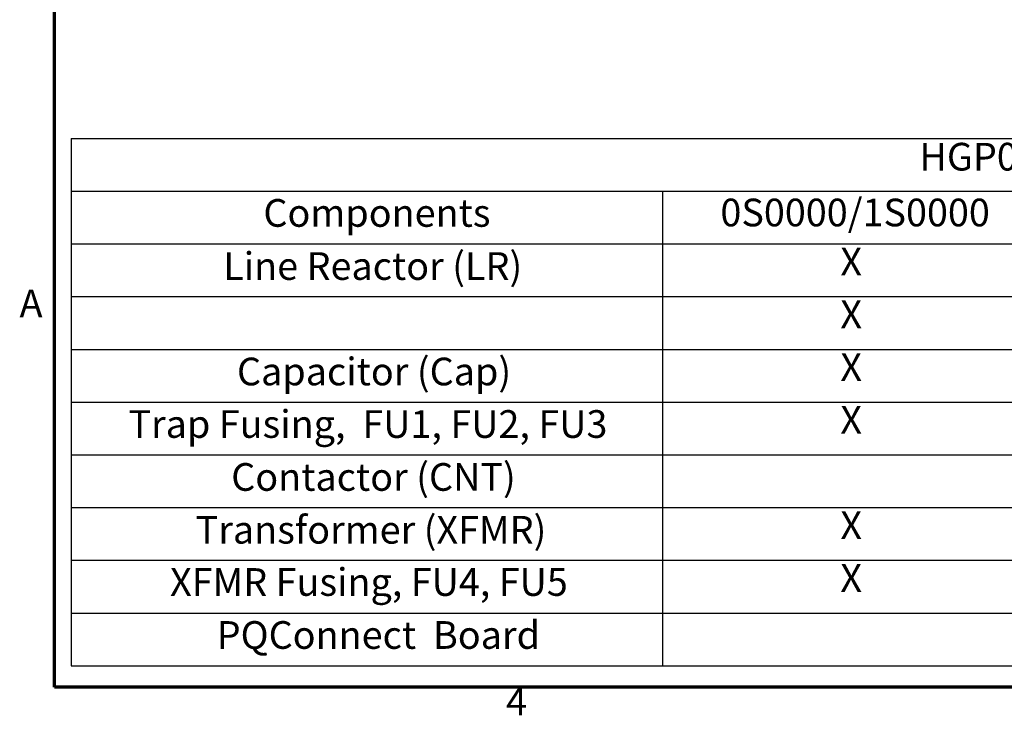
# Model space of a CAD drawing. Units: inches. Extents: x 2 to 86, y 1 to 67.
# Drawn here: x 2.4 to 19.5, y 1.5 to 13.6 of the extents above; entities that cross this region are included whole.
import ezdxf

# ---------------------------------------------------------------- set-up
doc = ezdxf.new("R2010")
doc.units = ezdxf.units.IN
doc.header["$LTSCALE"] = 4
doc.header["$MEASUREMENT"] = 0
doc.layers.get('0').update_dxf_attribs({"lineweight": 25})
doc.layers.add('Border (ANSI)', color=7, linetype='Continuous', lineweight=70)
doc.layers.add('Symbol (ANSI)', color=7, linetype='Continuous', lineweight=25)
doc.styles.add('Note Text (ANSI)', font='tahoma.ttf')

# ---------------------------------------------------------------- blocks, each defined once
blk = doc.blocks.new('Borders Default Border')
at = {"layer": 'Border (ANSI)', "flags": 128}
blk.add_lwpolyline([(0.75, 0.5), (0.75, 16.5), (21.25, 16.5), (21.25, 0.5), (0.75, 0.5)], dxfattribs=at)
at = {"layer": 'Border (ANSI)', "char_height": 0.12, "attachment_point": 7, "style": 'Note Text (ANSI)'}
for s, insert in [('A', (0.599, 2.065)), ('4', (2.7081, 0.34))]:
    blk.add_mtext(s, dxfattribs=dict(at, insert=insert))
blk = doc.blocks.new('Table3')
at = {"layer": 'Symbol (ANSI)'}
for p, q in [((0.823, 2.8774), (9.3733, 2.8774)), ((0.823, 2.8774), (0.823, 2.6488)), ((0.823, 2.6488), (9.3733, 2.6488)), ((0.823, 2.6488), (0.823, 2.4203)), ((3.3861, 2.6488), (3.3861, 2.4203)), ((0.823, 2.4203), (9.3733, 2.4203)), ((0.823, 2.4203), (0.823, 0.5922)), ((3.3861, 2.4203), (3.3861, 0.5922)), ((0.823, 2.1918), (9.3733, 2.1918)), ((0.823, 1.9633), (9.3733, 1.9633)), ((0.823, 1.7348), (9.3733, 1.7348)), ((0.823, 1.5063), (9.3733, 1.5063)), ((0.823, 1.2778), (9.3733, 1.2778)), ((0.823, 1.0492), (9.3733, 1.0492)), ((0.823, 0.8207), (9.3733, 0.8207)), ((0.823, 0.5922), (9.3733, 0.5922))]:
    blk.add_line(p, q, dxfattribs=at)
at = {"layer": 'Symbol (ANSI)', "char_height": 0.12, "attachment_point": 7, "style": 'Note Text (ANSI)'}
for s, insert in [('HGP0050CW-----', (4.5, 2.7006)), ('Components', (1.656, 2.4569)), ('0S0000/1S0000', (3.6373, 2.4588)), ('Line Reactor (LR)', (1.482, 2.2268)), ('X', (4.1572, 2.246)), ('X', (4.1572, 2.0175)), ('Capacitor (Cap)', (1.5415, 1.7698)), ('X', (4.1572, 1.789)), ('X', (4.1572, 1.5605)), ('Trap Fusing,  FU1, FU2, FU3', (1.0709, 1.5422)), ('Contactor (CNT)', (1.5165, 1.3128)), ('Transformer (XFMR)', (1.3624, 1.0839)), ('X', (4.1572, 1.1035)), ('X', (4.1572, 0.875)), ('XFMR Fusing, FU4, FU5', (1.2515, 0.8576)), ('PQConnect  Board', (1.4536, 0.628))]:
    blk.add_mtext(s, dxfattribs=dict(at, insert=insert))

msp = doc.modelspace()

# ---------------------------------------------------------------- block references
at = {"xscale": 4, "yscale": 4, "zscale": 4}
for name in ['Borders Default Border', 'Table3']:
    msp.add_blockref(name, (0, 0), dxfattribs=at)

doc.saveas('drawing.dxf')
